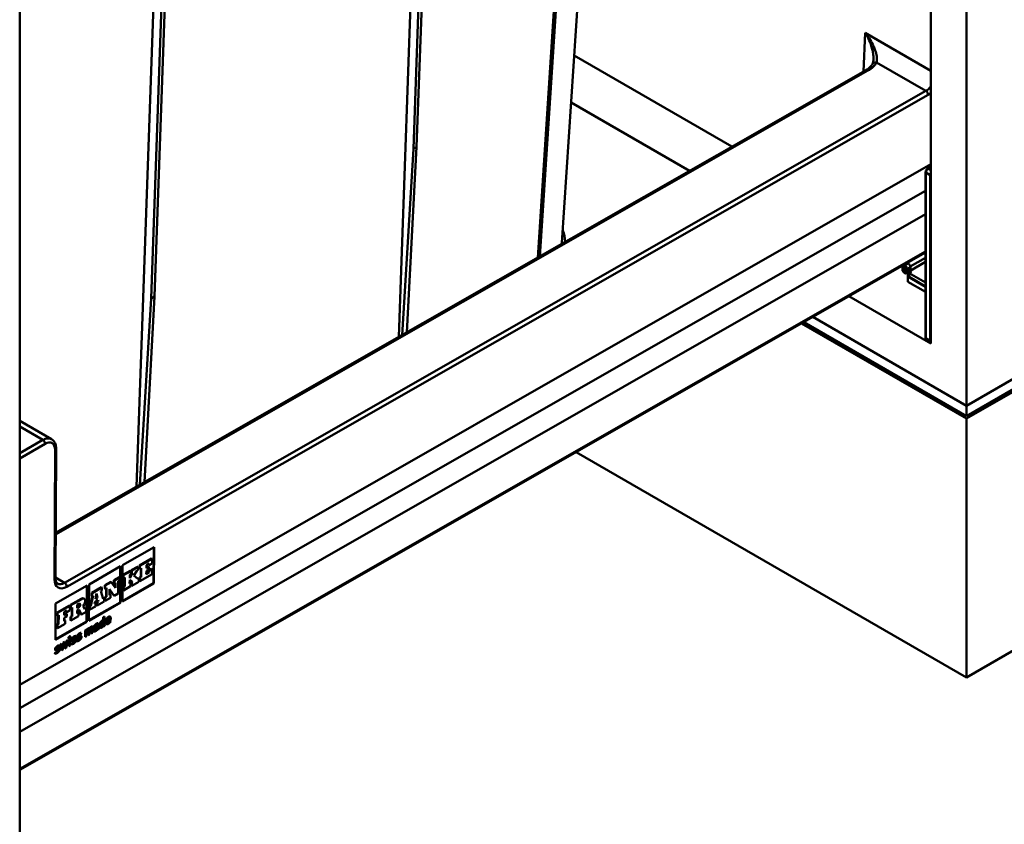
# Model space of a CAD drawing. Units: millimetres. Extents: x 100 to 2000, y 93 to 2870.
# Drawn here: x 1138 to 1449, y 730 to 984 of the extents above; entities that cross this region are included whole.
import ezdxf

# ---------------------------------------------------------------- set-up
doc = ezdxf.new("R2010")
doc.units = ezdxf.units.MM
doc.header["$LTSCALE"] = 10
doc.layers.add('Visible Edges(ISO)', color=7, linetype='Continuous', lineweight=50)
doc.layers.add('Visible Tangent Edges(ISO)', color=7, linetype='Continuous', lineweight=50)

msp = doc.modelspace()

# ---------------------------------------------------------------- linework, layer by layer
at = {"layer": 'Visible Edges(ISO)'}
for p, q in [((1436.75, 862.23), (1436.75, 1387.23)), ((1425.44, 1380.7), (1425.44, 881.82)), ((1138, 691.78), (1138, 1212.71)), ((1322.19, 1115.64), (1309.08, 913.62)), ((1301.42, 908.94), (1314.54, 1111.27)), ((1301.9, 909.22), (1315.02, 1111.54)), ((1315.25, 1111.67), (1302.12, 909.35)), ((1436.75, 862.23), (1832.73, 1090.85)), ((1835.56, 1088.4), (1436.75, 858.14)), ((1267.19, 1084.22), (1262.22, 943.32)), ((1263.24, 943.91), (1268.21, 1084.8)), ((1831.32, 1086.76), (1436.75, 858.96)), ((1257.59, 883.91), (1264.61, 1082.74)), ((1185.48, 1037.54), (1180.51, 896.64)), ((1174.86, 836.64), (1181.88, 1035.48)), ((1179.49, 896.06), (1184.46, 1036.95)), ((1436.75, 776.49), (1835.56, 1006.75)), ((1404.86, 968.04), (1149.35, 822.07)), ((1258.62, 884.49), (1262.22, 943.32)), ((1263.24, 943.91), (1260.09, 885.33)), ((1262.22, 943.32), (1263.24, 943.91)), ((1423.8, 935.92), (1423.8, 883.66)), ((1425.44, 937.61), (1424.44, 937.03)), ((1138, 747.3), (1423.8, 910.57)), ((1416.49, 905.1), (1416.5, 906.4)), ((1417.72, 904.03), (1418.78, 904.64)), ((1417.94, 905.31), (1417.93, 904.49)), ((1418.23, 902.98), (1418.23, 904.03)), ((1418.63, 902.85), (1418.64, 904.07)), ((1418.64, 904.07), (1419.34, 904.48)), ((1418.64, 904.07), (1423.8, 901.09)), ((1419.34, 904.48), (1418.89, 904.74)), ((1419, 905.92), (1418.99, 905.1)), ((1423.8, 899.77), (1418.23, 902.98)), ((1418.23, 902.98), (1418.23, 901.35)), ((1418.23, 901.35), (1423.8, 898.13)), ((1418.63, 902.85), (1423.8, 899.86)), ((1175.89, 837.23), (1179.49, 896.06)), ((1180.51, 896.64), (1177.36, 838.07)), ((1179.49, 896.06), (1180.51, 896.64)), ((1425.44, 881.82), (1399.59, 896.75)), ((1436.75, 858.96), (1385.38, 888.62)), ((1388.22, 890.25), (1436.75, 862.23)), ((1436.75, 858.14), (1384.67, 888.22)), ((1425.43, 882.3), (1424.09, 883.08)), ((1436.75, 858.96), (1436.75, 862.23)), ((1148.04, 851.67), (1138, 857.46)), ((1436.75, 776.49), (1436.75, 858.14)), ((1149.47, 848.72), (1149.28, 807.79)), ((1313.58, 847.61), (1436.75, 776.49)), ((1170.45, 811.89), (1180.42, 817.58)), ((1180.23, 806.2), (1180.28, 817.5)), ((1180.42, 817.58), (1180.37, 806.12)), ((1179.63, 813.98), (1175.79, 811.79)), ((1179.77, 813.9), (1175.93, 811.71)), ((1179.77, 813.9), (1179.63, 813.98)), ((1179.77, 812.44), (1179.77, 813.9)), ((1159.88, 805.85), (1169.85, 811.54)), ((1169.66, 800.16), (1169.71, 811.46)), ((1169.85, 811.54), (1169.8, 800.08)), ((1170.4, 800.43), (1170.45, 811.89)), ((1175.15, 811.42), (1173.21, 810.31)), ((1175.29, 811.34), (1173.35, 810.23)), ((1175.29, 811.34), (1175.15, 811.42)), ((1175.29, 810.37), (1175.29, 811.34)), ((1175.93, 811.71), (1175.79, 811.79)), ((1175.79, 811.79), (1175.79, 810.82)), ((1175.93, 810.73), (1175.79, 810.82)), ((1175.93, 811.71), (1175.93, 810.73)), ((1175.93, 810.73), (1176.33, 810.96)), ((1176.19, 810.88), (1176.18, 808.25)), ((1176.33, 810.96), (1176.32, 808.16)), ((1177.96, 811.9), (1178.86, 812.41)), ((1177.96, 810.91), (1177.96, 811.9)), ((1178.64, 811.46), (1177.96, 811.08)), ((1178.78, 811.38), (1177.96, 810.91)), ((1178.78, 811.38), (1178.64, 811.46)), ((1178.72, 812.33), (1178.71, 812)), ((1178.86, 811.92), (1178.71, 812)), ((1178.77, 810.55), (1178.78, 811.38)), ((1178.86, 811.92), (1179.77, 812.44)), ((1178.86, 812.41), (1178.86, 811.92)), ((1169.4, 808.14), (1167.74, 807.19)), ((1169.54, 808.06), (1167.88, 807.11)), ((1169.54, 808.06), (1169.4, 808.14)), ((1169.54, 807.08), (1169.54, 808.06)), ((1170.59, 808.82), (1170.58, 807.84)), ((1170.73, 807.76), (1170.58, 807.84)), ((1172.89, 810.13), (1170.59, 808.82)), ((1170.73, 808.73), (1170.59, 808.82)), ((1173.03, 810.05), (1170.73, 808.73)), ((1170.73, 808.73), (1170.73, 807.76)), ((1170.73, 807.76), (1171.16, 808.01)), ((1171.01, 807.93), (1171, 805.29)), ((1171.16, 808.01), (1171.14, 805.21)), ((1173.61, 809.41), (1172.7, 807.84)), ((1173.33, 809.26), (1172.7, 808.17)), ((1172.7, 808.89), (1173.03, 809.08)), ((1172.7, 807.84), (1172.7, 808.89)), ((1173.03, 810.05), (1172.89, 810.13)), ((1173.03, 809.08), (1173.03, 810.05)), ((1173.21, 810.31), (1173.2, 809.34)), ((1173.35, 809.26), (1173.2, 809.34)), ((1173.35, 810.23), (1173.21, 810.31)), ((1173.35, 810.23), (1173.35, 809.26)), ((1173.35, 809.26), (1173.61, 809.41)), ((1174.05, 808.6), (1174.95, 810.17)), ((1175.28, 807.57), (1174.05, 808.6)), ((1174.95, 810.17), (1175.29, 810.37)), ((1175.41, 807.81), (1175.16, 807.67)), ((1175.55, 807.73), (1175.28, 807.57)), ((1175.55, 807.73), (1175.41, 807.81)), ((1175.55, 806.68), (1175.55, 807.73)), ((1176.18, 808.25), (1175.77, 808.01)), ((1175.91, 807.93), (1175.77, 808.01)), ((1175.77, 808.01), (1175.77, 806.97)), ((1175.91, 806.89), (1179.75, 809.08)), ((1176.32, 808.16), (1175.91, 807.93)), ((1175.91, 807.93), (1175.91, 806.89)), ((1176.32, 808.16), (1176.18, 808.25)), ((1177.95, 809.1), (1177.96, 810.08)), ((1178.7, 809.69), (1177.95, 809.26)), ((1178.85, 809.61), (1177.95, 809.1)), ((1177.96, 810.08), (1178.77, 810.55)), ((1178.71, 810.18), (1178.7, 809.69)), ((1178.85, 809.61), (1178.7, 809.69)), ((1179.61, 810.7), (1178.71, 810.18)), ((1178.85, 810.1), (1178.71, 810.18)), ((1179.75, 810.61), (1178.85, 810.1)), ((1178.85, 810.1), (1178.85, 809.61)), ((1179.75, 810.61), (1179.61, 810.7)), ((1179.75, 809.08), (1179.75, 810.61)), ((1149.31, 799.81), (1159.28, 805.51)), ((1159.09, 794.13), (1159.14, 805.42)), ((1159.28, 805.51), (1159.23, 794.04)), ((1159.83, 794.39), (1159.88, 805.85)), ((1163.78, 804.93), (1160.72, 803.18)), ((1163.92, 804.84), (1160.87, 803.1)), ((1163.92, 804.84), (1163.78, 804.93)), ((1163.92, 803.87), (1163.92, 804.84)), ((1164.87, 805.55), (1164.86, 804.57)), ((1165.01, 804.49), (1164.86, 804.57)), ((1166.77, 806.64), (1164.87, 805.55)), ((1165.01, 805.47), (1164.87, 805.55)), ((1166.91, 806.55), (1165.01, 805.47)), ((1165.01, 805.47), (1165.01, 804.49)), ((1165.01, 804.49), (1165.41, 804.72)), ((1165.27, 804.64), (1165.25, 802.01)), ((1165.41, 804.72), (1165.4, 801.92)), ((1166.91, 806.55), (1166.77, 806.64)), ((1168.21, 804.76), (1166.91, 806.55)), ((1167.74, 807.19), (1167.73, 806.21)), ((1167.87, 806.13), (1167.73, 806.21)), ((1167.88, 807.11), (1167.74, 807.19)), ((1167.88, 807.11), (1167.87, 806.13)), ((1167.87, 806.13), (1168.21, 806.32)), ((1168.07, 806.24), (1168.06, 804.95)), ((1168.21, 806.32), (1168.21, 804.76)), ((1169.06, 802.97), (1169.07, 806.82)), ((1169.07, 806.82), (1169.54, 807.08)), ((1170.4, 800.59), (1180.23, 806.2)), ((1180.37, 806.12), (1170.4, 800.43)), ((1171, 805.29), (1170.57, 805.04)), ((1170.71, 804.96), (1170.57, 805.04)), ((1170.57, 805.04), (1170.57, 804)), ((1170.71, 803.91), (1173.01, 805.23)), ((1171.14, 805.21), (1170.71, 804.96)), ((1170.71, 804.96), (1170.71, 803.91)), ((1171.14, 805.21), (1171, 805.29)), ((1172.69, 806.09), (1172.7, 807.26)), ((1172.87, 806.36), (1172.69, 806.25)), ((1173.01, 806.28), (1172.69, 806.09)), ((1172.7, 807.26), (1173.59, 806.61)), ((1172.7, 807.24), (1173.45, 806.69)), ((1173.01, 806.28), (1172.87, 806.36)), ((1173.01, 805.23), (1173.01, 806.28)), ((1173.45, 806.69), (1173.19, 806.54)), ((1173.33, 806.46), (1173.19, 806.54)), ((1173.19, 806.54), (1173.19, 805.49)), ((1173.33, 805.41), (1173.19, 805.49)), ((1173.33, 805.41), (1175.55, 806.68)), ((1173.59, 806.61), (1173.33, 806.46)), ((1173.33, 806.46), (1173.33, 805.41)), ((1173.59, 806.61), (1173.45, 806.69)), ((1175.91, 806.89), (1175.77, 806.97)), ((1180.37, 806.12), (1180.23, 806.2)), ((1161.01, 802.21), (1160.29, 799.17)), ((1161.2, 802.32), (1160.43, 799.09)), ((1160.87, 803.1), (1160.72, 803.18)), ((1160.72, 803.18), (1160.72, 802.21)), ((1160.86, 802.12), (1160.72, 802.21)), ((1160.87, 803.1), (1160.86, 802.12)), ((1160.86, 802.12), (1161.2, 802.32)), ((1161.87, 801.16), (1162.24, 802.96)), ((1162.57, 801.56), (1161.87, 801.16)), ((1161.91, 801.34), (1162.43, 801.64)), ((1162.43, 801.64), (1162.18, 802.68)), ((1162.24, 802.96), (1162.57, 801.56)), ((1162.57, 801.56), (1162.43, 801.64)), ((1163.58, 803.68), (1163.92, 803.87)), ((1164.3, 801.3), (1163.58, 803.68)), ((1164.54, 801.6), (1164.26, 801.44)), ((1164.68, 801.51), (1164.3, 801.3)), ((1164.68, 801.51), (1164.54, 801.6)), ((1164.67, 800.47), (1164.68, 801.51)), ((1165.25, 802.01), (1164.85, 801.78)), ((1164.99, 801.69), (1164.85, 801.78)), ((1164.85, 801.78), (1164.85, 800.73)), ((1165.4, 801.92), (1164.99, 801.69)), ((1164.99, 801.69), (1164.99, 800.65)), ((1164.99, 800.65), (1166.68, 801.61)), ((1165.4, 801.92), (1165.25, 802.01)), ((1166.34, 802.47), (1166.35, 804.31)), ((1166.68, 802.66), (1166.34, 802.47)), ((1166.35, 804.31), (1167.83, 802.27)), ((1166.35, 804.2), (1167.69, 802.35)), ((1166.54, 802.74), (1166.35, 802.63)), ((1166.68, 802.66), (1166.54, 802.74)), ((1166.68, 801.61), (1166.68, 802.66)), ((1167.83, 802.27), (1167.69, 802.35)), ((1167.83, 802.27), (1169.06, 802.97)), ((1170.71, 803.91), (1170.57, 804)), ((1149.26, 788.35), (1149.31, 799.81)), ((1153.68, 799.16), (1149.79, 796.93)), ((1153.82, 799.07), (1149.93, 796.85)), ((1153.82, 799.07), (1153.68, 799.16)), ((1153.81, 797.61), (1153.82, 799.07)), ((1154.02, 799.35), (1154.01, 798.38)), ((1154.16, 798.29), (1154.01, 798.38)), ((1157.44, 801.3), (1154.02, 799.35)), ((1154.16, 799.27), (1154.02, 799.35)), ((1157.58, 801.22), (1154.16, 799.27)), ((1154.16, 799.27), (1154.16, 798.29)), ((1154.16, 798.29), (1154.59, 798.54)), ((1154.45, 798.46), (1154.44, 795.83)), ((1154.59, 798.54), (1154.58, 795.75)), ((1156.16, 798.34), (1156.17, 799.44)), ((1156.16, 798.51), (1156.5, 798.7)), ((1156.64, 798.62), (1156.16, 798.34)), ((1156.17, 799.44), (1156.64, 799.72)), ((1158.57, 798.03), (1158.06, 799.01)), ((1158.37, 801.3), (1158.23, 801.38)), ((1158.81, 798.33), (1158.51, 798.15)), ((1158.95, 798.24), (1158.81, 798.33)), ((1159.83, 794.55), (1169.66, 800.16)), ((1169.8, 800.08), (1159.83, 794.39)), ((1160.29, 799.17), (1160, 799)), ((1160.14, 798.92), (1160, 799)), ((1160, 799), (1160, 797.96)), ((1160.43, 799.09), (1160.14, 798.92)), ((1160.14, 798.92), (1160.14, 797.87)), ((1160.14, 797.87), (1161.95, 798.91)), ((1160.43, 799.09), (1160.29, 799.17)), ((1161.57, 799.74), (1161.68, 800.28)), ((1161.96, 799.96), (1161.57, 799.74)), ((1161.82, 800.04), (1161.61, 799.92)), ((1161.68, 800.28), (1162.73, 800.87)), ((1161.96, 799.96), (1161.82, 800.04)), ((1161.95, 798.91), (1161.96, 799.96)), ((1162.27, 800.3), (1162.26, 799.25)), ((1162.4, 799.17), (1162.26, 799.25)), ((1162.68, 800.54), (1162.27, 800.3)), ((1162.41, 800.22), (1162.27, 800.3)), ((1162.4, 799.17), (1164.67, 800.47)), ((1162.41, 800.22), (1162.4, 799.17)), ((1162.82, 800.45), (1162.41, 800.22)), ((1162.62, 800.81), (1162.68, 800.54)), ((1162.82, 800.45), (1162.68, 800.54)), ((1162.73, 800.87), (1162.82, 800.45)), ((1164.99, 800.65), (1164.85, 800.73)), ((1169.8, 800.08), (1169.66, 800.16)), ((1149.79, 796.93), (1149.78, 795.96)), ((1149.92, 795.88), (1149.78, 795.96)), ((1149.93, 796.85), (1149.79, 796.93)), ((1149.93, 796.85), (1149.92, 795.88)), ((1149.92, 795.88), (1150.31, 796.1)), ((1150.16, 796.01), (1150.15, 793.38)), ((1150.31, 796.1), (1150.29, 793.3)), ((1152.01, 796.09), (1152.02, 797.07)), ((1152.69, 796.64), (1152.01, 796.25)), ((1152.83, 796.56), (1152.01, 796.09)), ((1152.01, 795.26), (1152.83, 795.72)), ((1152.01, 794.27), (1152.01, 795.26)), ((1152.02, 797.07), (1152.91, 797.58)), ((1152.83, 796.56), (1152.69, 796.64)), ((1152.77, 797.5), (1152.77, 797.18)), ((1152.91, 797.09), (1152.77, 797.18)), ((1152.83, 795.72), (1152.83, 796.56)), ((1152.91, 797.09), (1153.81, 797.61)), ((1152.91, 797.58), (1152.91, 797.09)), ((1154.44, 795.83), (1154, 795.58)), ((1154.14, 795.5), (1154, 795.58)), ((1154, 795.58), (1154, 794.53)), ((1154.14, 794.45), (1156.53, 795.81)), ((1154.58, 795.75), (1154.14, 795.5)), ((1154.14, 795.5), (1154.14, 794.45)), ((1154.58, 795.75), (1154.44, 795.83)), ((1156.15, 796.64), (1156.16, 797.65)), ((1156.39, 796.94), (1156.15, 796.81)), ((1156.53, 796.86), (1156.15, 796.64)), ((1156.16, 797.65), (1156.71, 797.96)), ((1156.53, 796.86), (1156.39, 796.94)), ((1156.53, 795.81), (1156.53, 796.86)), ((1156.63, 797.92), (1157.34, 796.44)), ((1156.71, 797.96), (1157.49, 796.36)), ((1157.49, 796.36), (1157.34, 796.44)), ((1157.49, 796.36), (1158.95, 797.2)), ((1158.95, 798.24), (1158.57, 798.03)), ((1158.95, 797.2), (1158.95, 798.24)), ((1160.14, 797.87), (1160, 797.96)), ((1164.31, 795.54), (1164.78, 795.72)), ((1164.31, 794.82), (1164.31, 795.54)), ((1164.63, 793.61), (1164.63, 795.67)), ((1164.78, 795.72), (1164.77, 793.53)), ((1166.15, 795.22), (1166.01, 795.3)), ((1149.26, 788.51), (1159.09, 794.13)), ((1159.23, 794.04), (1149.26, 788.35)), ((1150.15, 793.38), (1149.77, 793.16)), ((1149.91, 793.08), (1149.77, 793.16)), ((1149.77, 793.16), (1149.77, 792.11)), ((1149.91, 792.03), (1152.37, 793.44)), ((1150.29, 793.3), (1149.91, 793.08)), ((1149.91, 793.08), (1149.91, 792.03)), ((1150.29, 793.3), (1150.15, 793.38)), ((1152.23, 794.57), (1152.01, 794.44)), ((1152.38, 794.49), (1152.01, 794.27)), ((1152.38, 794.49), (1152.23, 794.57)), ((1152.37, 793.44), (1152.38, 794.49)), ((1154.14, 794.45), (1154, 794.53)), ((1159.23, 794.04), (1159.09, 794.13)), ((1160.84, 790.68), (1160.85, 792.18)), ((1161.61, 792.42), (1161.41, 792.7)), ((1162.3, 793), (1162.16, 793.08)), ((1162.2, 792.38), (1162.18, 792.36)), ((1162.34, 792.29), (1162.2, 792.38)), ((1162.24, 792.62), (1162.3, 792.65)), ((1162.34, 792.29), (1162.32, 792.28)), ((1162.33, 791.84), (1162.34, 792.29)), ((1162.35, 792.68), (1162.35, 792.76)), ((1162.79, 793.42), (1162.65, 793.5)), ((1162.67, 792.42), (1162.68, 793.14)), ((1162.81, 792.34), (1162.67, 792.42)), ((1162.68, 793.14), (1162.68, 793.28)), ((1162.82, 793.05), (1162.68, 793.14)), ((1162.82, 793.05), (1162.81, 792.34)), ((1162.82, 793.2), (1162.82, 793.05)), ((1163.84, 792.72), (1163.7, 792.81)), ((1164.31, 794.05), (1164.17, 794.13)), ((1164.38, 792.66), (1164.24, 792.74)), ((1164.3, 793.04), (1164.31, 794.05)), ((1164.34, 792.68), (1164.69, 792.88)), ((1164.83, 792.8), (1164.4, 792.55)), ((1164.83, 792.8), (1164.69, 792.88)), ((1165.54, 794.24), (1166.59, 794.85)), ((1165.54, 794.23), (1165.54, 794.24)), ((1165.68, 794.16), (1165.54, 794.24)), ((1165.55, 794.66), (1165.55, 794.65)), ((1165.69, 794.57), (1165.55, 794.65)), ((1165.79, 793.81), (1165.65, 793.89)), ((1166.74, 794.76), (1165.68, 794.16)), ((1165.68, 794.16), (1165.68, 794.15)), ((1165.69, 794.57), (1166.24, 794.88)), ((1165.69, 794.58), (1165.69, 794.57)), ((1166.24, 794.88), (1166.24, 794.91)), ((1166.57, 794.19), (1166.49, 794.28)), ((1166.53, 794.33), (1166.71, 794.1)), ((1166.71, 794.1), (1166.57, 794.19)), ((1166.59, 794.85), (1166.59, 794.97)), ((1166.74, 794.76), (1166.59, 794.85)), ((1166.74, 794.89), (1166.74, 794.76)), ((1149.91, 792.03), (1149.77, 792.11)), ((1155.42, 789.18), (1155.55, 789.55)), ((1155.57, 789.1), (1155.42, 789.18)), ((1155.72, 789.56), (1155.57, 789.1)), ((1156.37, 789.01), (1156.58, 789.09)), ((1156.51, 788.93), (1156.37, 789.01)), ((1156.64, 789.54), (1156.49, 789.62)), ((1156.73, 789.01), (1156.51, 788.93)), ((1156.73, 789.01), (1156.58, 789.09)), ((1156.82, 789.55), (1157.04, 789.61)), ((1156.96, 789.03), (1156.82, 789.11)), ((1157.14, 790.16), (1157.26, 790.53)), ((1157.28, 790.08), (1157.14, 790.16)), ((1157.44, 790.54), (1157.28, 790.08)), ((1158.61, 791.25), (1159.04, 791.63)), ((1158.67, 789.27), (1158.67, 790.75)), ((1158.67, 789.44), (1158.99, 789.62)), ((1159.13, 789.54), (1158.67, 789.27)), ((1159.1, 791.45), (1158.96, 791.53)), ((1158.99, 789.62), (1158.99, 791.16)), ((1159.14, 791.07), (1158.99, 791.16)), ((1159.13, 789.54), (1158.99, 789.62)), ((1159.14, 791.07), (1159.13, 789.54)), ((1159.57, 791.44), (1159.42, 791.52)), ((1159.6, 789.81), (1159.61, 791.18)), ((1160.06, 790.07), (1159.6, 789.81)), ((1159.61, 789.97), (1159.92, 790.15)), ((1159.98, 791.89), (1159.84, 791.98)), ((1159.91, 791.96), (1159.89, 791.97)), ((1159.92, 790.15), (1159.92, 791.67)), ((1160.06, 791.59), (1159.92, 791.67)), ((1160.06, 790.07), (1159.92, 790.15)), ((1160.06, 791.59), (1160.06, 790.07)), ((1160.49, 791.97), (1160.35, 792.05)), ((1160.52, 790.34), (1160.53, 791.73)), ((1160.52, 790.5), (1160.84, 790.68)), ((1160.99, 790.6), (1160.52, 790.34)), ((1160.99, 790.6), (1160.84, 790.68)), ((1160.99, 792.1), (1160.99, 790.6)), ((1161.94, 791.54), (1161.8, 791.62)), ((1162.36, 791.42), (1162.22, 791.5)), ((1162.47, 791.6), (1162.33, 791.68)), ((1162.58, 791.57), (1162.83, 792.04)), ((1162.72, 791.49), (1162.58, 791.57)), ((1162.98, 791.97), (1162.72, 791.49)), ((1162.91, 792), (1162.77, 792.08)), ((1150.24, 786.22), (1150.37, 786.59)), ((1150.38, 786.14), (1150.24, 786.22)), ((1150.54, 786.6), (1150.38, 786.14)), ((1150.73, 786.81), (1151.2, 787.14)), ((1151.21, 785.02), (1150.73, 786.81)), ((1151.21, 786.5), (1151.09, 787.06)), ((1151.2, 787.14), (1151.35, 786.41)), ((1151.35, 786.41), (1151.21, 786.5)), ((1151.31, 785.9), (1151.29, 785.96)), ((1151.44, 785.87), (1151.29, 785.96)), ((1151.58, 786.63), (1151.76, 787.43)), ((1151.76, 787.43), (1152.2, 787.69)), ((1151.92, 786.59), (1151.77, 786.67)), ((1151.96, 786.89), (1151.82, 786.97)), ((1151.99, 786.69), (1151.97, 786.79)), ((1152.25, 785.61), (1152.09, 786.24)), ((1152.21, 787.16), (1152.1, 787.63)), ((1152.2, 787.69), (1152.35, 787.07)), ((1152.35, 787.07), (1152.21, 787.16)), ((1152.21, 785.75), (1152.54, 785.94)), ((1152.34, 786.49), (1152.33, 786.54)), ((1152.47, 786.46), (1152.33, 786.54)), ((1152.48, 786.4), (1152.34, 786.49)), ((1152.47, 786.46), (1152.48, 786.4)), ((1152.54, 785.94), (1153.03, 788.16)), ((1152.69, 785.86), (1152.54, 785.94)), ((1152.58, 787.15), (1152.72, 787.98)), ((1153.22, 788.27), (1152.69, 785.86)), ((1152.72, 787.98), (1153.22, 788.27)), ((1153.46, 786.3), (1153.47, 788.37)), ((1153.46, 786.46), (1153.8, 786.65)), ((1153.94, 786.57), (1153.46, 786.3)), ((1153.47, 788.37), (1153.95, 788.73)), ((1153.8, 786.65), (1153.8, 788.63)), ((1153.94, 786.57), (1153.8, 786.65)), ((1153.95, 788.73), (1153.94, 786.57)), ((1154.27, 786.94), (1154.44, 787.44)), ((1154.66, 788.03), (1154.87, 788.11)), ((1154.8, 787.95), (1154.66, 788.03)), ((1154.92, 788.56), (1154.78, 788.64)), ((1155.01, 788.03), (1154.8, 787.95)), ((1155.01, 788.03), (1154.87, 788.11)), ((1155.24, 788.05), (1155.1, 788.13)), ((1155.11, 788.58), (1155.33, 788.63)), ((1155.99, 787.92), (1156.16, 788.42)), ((1149.09, 783.98), (1149.26, 784.48)), ((1149.48, 785.07), (1149.69, 785.15)), ((1149.62, 784.99), (1149.48, 785.07)), ((1149.74, 785.6), (1149.6, 785.68)), ((1149.83, 785.07), (1149.62, 784.99)), ((1149.83, 785.07), (1149.69, 785.15)), ((1150.06, 785.09), (1149.92, 785.17)), ((1149.93, 785.62), (1150.15, 785.67)), ((1151.18, 785.16), (1151.52, 785.35)), ((1151.66, 785.27), (1151.21, 785.02)), ((1151.45, 785.82), (1151.31, 785.9)), ((1151.44, 785.87), (1151.45, 785.82)), ((1151.45, 785.82), (1151.45, 785.88)), ((1151.52, 785.35), (1151.61, 785.84)), ((1151.66, 785.27), (1151.52, 785.35)), ((1151.76, 785.76), (1151.61, 785.84)), ((1151.76, 785.76), (1151.66, 785.27)), ((1152.69, 785.86), (1152.25, 785.61))]:
    msp.add_line(p, q, dxfattribs=at)
for centre, major_axis, ratio, start_param, end_param in [((1419, 907.55), (-1, 0.005), 0.574319, 0.427304, 0.788002), ((1418.29, 906.32), (-0.496, 0.868), 0.580365, 3.929623, 5.500419), ((1418.99, 905.09), (-2.5, 0.01), 0.574319, 0, 0.788002), ((1419, 907.55), (-2.5, 0.01), 0.574319, 0.646358, 0.788002), ((1417.23, 904.9), (0.496, -0.868), 0.580365, 5.500419, 7.071215), ((1417.23, 905.72), (0.496, -0.868), 0.580365, 0.78803, 2.358826), ((1418.85, 905.42), (1.14, -2), 0.580365, 4.996533, 5.371889), ((1418.29, 905.51), (0.496, -0.868), 0.580365, 0, 0.78803), ((1157.43, 799.99), (0.8, 1.39), 0.57735, 0, 0.780162), ((1157.57, 799.91), (0.8, 1.39), 0.57735, 4.375175, 7.063347), ((1156.5, 799.25), (0.336, 0.581), 0.57735, 3.921755, 6.070921), ((1156.64, 799.17), (0.336, 0.581), 0.57735, 3.921755, 7.063347)]:
    msp.add_ellipse(centre, major_axis=major_axis, ratio=ratio, start_param=start_param, end_param=end_param, dxfattribs=at)
for points, degree, knots in [([(1404.86, 968.04), (1405.52, 968.42), (1406.07, 968.85), (1406.69, 969.53), (1406.88, 969.78), (1407.01, 970.03)], 3, [0, 0, 0, 0, 0.2963601, 0.2963601, 0.4739373, 0.4739373, 0.4739373, 0.4739373]), ([(1407.35, 971.52), (1407.34, 971.38), (1407.33, 971.26), (1407.3, 971.01), (1407.28, 970.9), (1407.24, 970.68), (1407.22, 970.58), (1407.16, 970.39), (1407.13, 970.3), (1407.07, 970.15), (1407.04, 970.09), (1407.01, 970.03)], 3, [1.0322086, 1.0322086, 1.0322086, 1.0322086, 1.0933394, 1.0933394, 1.1544702, 1.1544702, 1.2156009, 1.2156009, 1.2767317, 1.2767317, 1.3378624, 1.3378624, 1.3378624, 1.3378624]), ([(1424.44, 937.03), (1424.37, 936.99), (1424.3, 936.94), (1424.17, 936.81), (1424.11, 936.74), (1424, 936.59), (1423.96, 936.51), (1423.88, 936.35), (1423.85, 936.26), (1423.81, 936.09), (1423.8, 936), (1423.8, 935.92)], 3, [1.570796, 1.570796, 1.570796, 1.570796, 1.884956, 1.884956, 2.199115, 2.199115, 2.513274, 2.513274, 2.827433, 2.827433, 3.141593, 3.141593, 3.141593, 3.141593]), ([(1310.06, 913.88), (1310.06, 913.94), (1310.07, 915.17), (1309.82, 916.41), (1309.34, 917.56)], 3, [3.1298842, 3.1298842, 3.1298842, 3.1298842, 3.1415927, 3.3772802, 3.3772802, 3.3772802, 3.3772802]), ([(1423.8, 883.66), (1423.8, 883.62), (1423.8, 883.57), (1423.81, 883.49), (1423.82, 883.44), (1423.85, 883.36), (1423.87, 883.32), (1423.92, 883.24), (1423.94, 883.2), (1424.01, 883.13), (1424.05, 883.1), (1424.09, 883.08)], 3, [3.1415927, 3.1415927, 3.1415927, 3.1415927, 3.2986723, 3.2986723, 3.4557519, 3.4557519, 3.6128316, 3.6128316, 3.7699112, 3.7699112, 3.9269908, 3.9269908, 3.9269908, 3.9269908]), ([(1148.04, 851.67), (1148.23, 851.55), (1148.42, 851.41), (1148.73, 851.09), (1148.87, 850.91), (1149.1, 850.52), (1149.19, 850.31), (1149.34, 849.88), (1149.39, 849.65), (1149.45, 849.19), (1149.47, 848.96), (1149.47, 848.72)], 3, [2.3509585, 2.3509585, 2.3509585, 2.3509585, 2.5090853, 2.5090853, 2.6672122, 2.6672122, 2.825339, 2.825339, 2.9834658, 2.9834658, 3.1415927, 3.1415927, 3.1415927, 3.1415927]), ([(1149.28, 807.79), (1149.28, 807.59), (1149.3, 807.42), (1149.34, 807.09), (1149.38, 806.94), (1149.46, 806.69), (1149.51, 806.58), (1149.62, 806.4), (1149.68, 806.32), (1149.8, 806.2), (1149.86, 806.15), (1149.92, 806.12)], 3, [0, 0, 0, 0, 0.1581268, 0.1581268, 0.3162537, 0.3162537, 0.4743805, 0.4743805, 0.6325073, 0.6325073, 0.7906342, 0.7906342, 0.7906342, 0.7906342]), ([(1166.59, 794.97), (1166.6, 795.31), (1166.5, 795.63), (1166.42, 795.71)], 2, [0, 0, 0, 1, 1.736817, 1.736817, 1.736817]), ([(1160.85, 792.18), (1160.85, 792.4), (1160.82, 792.53), (1160.8, 792.55)], 2, [0, 0, 0, 1, 1.331608, 1.331608, 1.331608]), ([(1161.51, 792.55), (1161.64, 792.72), (1161.88, 792.97), (1162, 793.04)], 2, [0.143271, 0.143271, 0.143271, 1, 2, 2, 2]), ([(1162.77, 792.08), (1162.75, 792.09), (1162.71, 792.13), (1162.67, 792.21), (1162.67, 792.34), (1162.67, 792.42)], 2, [0.64822, 0.64822, 0.64822, 1, 2, 3, 4, 4, 4]), ([(1163.39, 792.23), (1163.44, 792.22), (1163.64, 792.22), (1163.81, 792.32)], 2, [2.576097, 2.576097, 2.576097, 3, 4, 4, 4]), ([(1163.6, 793.27), (1163.6, 793.1), (1163.63, 792.88), (1163.68, 792.82), (1163.7, 792.81)], 2, [-4, -4, -4, -3, -2, -1.625043, -1.625043, -1.625043]), ([(1165.35, 793.39), (1165.43, 793.37), (1165.68, 793.39), (1165.88, 793.5)], 2, [2.423949, 2.423949, 2.423949, 3, 4, 4, 4]), ([(1165.65, 793.89), (1165.64, 793.9), (1165.54, 793.98), (1165.54, 794.23)], 2, [0.919129, 0.919129, 0.919129, 1, 2, 2, 2]), ([(1156.15, 788.99), (1156.16, 788.99), (1156.28, 788.98), (1156.37, 789.01)], 2, [2.786254, 2.786254, 2.786254, 3, 4, 4, 4]), ([(1156.58, 789.09), (1156.73, 789.14), (1156.81, 789.12), (1156.82, 789.11)], 2, [0, 0, 0, 1, 1.134711, 1.134711, 1.134711]), ([(1161.73, 791.79), (1161.73, 791.67), (1161.8, 791.62), (1161.8, 791.62)], 2, [-2, -2, -2, -1, -0.921336, -0.921336, -0.921336]), ([(1154.43, 788.01), (1154.45, 788.01), (1154.56, 788), (1154.66, 788.03)], 2, [2.786254, 2.786254, 2.786254, 3, 4, 4, 4]), ([(1154.87, 788.11), (1155.02, 788.16), (1155.1, 788.14), (1155.1, 788.13)], 2, [0, 0, 0, 1, 1.134711, 1.134711, 1.134711]), ([(1149.25, 785.05), (1149.27, 785.05), (1149.38, 785.04), (1149.48, 785.07)], 2, [2.786254, 2.786254, 2.786254, 3, 4, 4, 4]), ([(1149.69, 785.15), (1149.84, 785.2), (1149.91, 785.18), (1149.92, 785.17)], 2, [0, 0, 0, 1, 1.134711, 1.134711, 1.134711])]:
    msp.add_open_spline(points, degree=degree, knots=knots, dxfattribs=at)
for points, degree in [([(1309.06, 913.31), (1309.07, 913.41), (1309.08, 913.52), (1309.08, 913.62)], 3), ([(1425.44, 882.3), (1425.44, 882.3), (1425.44, 882.3), (1425.43, 882.3)], 3), ([(1165.39, 794.99), (1165.51, 795.19), (1165.79, 795.49), (1165.97, 795.6)], 2), ([(1165.83, 795.28), (1165.7, 795.2), (1165.55, 794.88), (1165.55, 794.66)], 2), ([(1166.01, 795.3), (1165.94, 795.34), (1165.83, 795.28)], 2), ([(1165.97, 795.6), (1166.13, 795.69), (1166.41, 795.73), (1166.5, 795.68)], 2), ([(1166.18, 795.19), (1166.11, 795.28), (1165.97, 795.2)], 2), ([(1166.5, 795.68), (1166.62, 795.6), (1166.74, 795.23), (1166.74, 794.89)], 2), ([(1159.98, 791.89), (1160.11, 792.12), (1160.35, 792.38), (1160.5, 792.47)], 2), ([(1160.5, 792.47), (1160.61, 792.53), (1160.8, 792.57), (1160.86, 792.54)], 2), ([(1160.86, 792.54), (1160.94, 792.51), (1160.99, 792.32), (1160.99, 792.1)], 2), ([(1161.37, 791.4), (1161.37, 791.77), (1161.8, 792.37), (1162.24, 792.62)], 2), ([(1161.41, 792.7), (1161.48, 792.79), (1161.61, 792.94), (1161.71, 793.04)], 2), ([(1162.14, 792.96), (1162.02, 792.89), (1161.76, 792.62), (1161.61, 792.42)], 2), ([(1161.71, 793.04), (1161.84, 793.18), (1162.08, 793.38), (1162.21, 793.45)], 2), ([(1162.18, 792.36), (1161.93, 792.22), (1161.73, 791.98), (1161.73, 791.79)], 2), ([(1162.32, 792.28), (1162.07, 792.14), (1161.88, 791.9), (1161.88, 791.71)], 2), ([(1162, 793.04), (1162.11, 793.1), (1162.16, 793.08)], 2), ([(1162.35, 792.76), (1162.35, 792.94), (1162.27, 793.03), (1162.14, 792.96)], 2), ([(1162.21, 793.45), (1162.44, 793.58), (1162.74, 793.56), (1162.79, 793.42)], 2), ([(1162.3, 792.65), (1162.33, 792.67), (1162.35, 792.68)], 2), ([(1162.65, 793.5), (1162.64, 793.54), (1162.61, 793.57)], 2), ([(1162.68, 793.28), (1162.68, 793.37), (1162.67, 793.46), (1162.65, 793.5)], 2), ([(1162.79, 793.42), (1162.81, 793.38), (1162.82, 793.29), (1162.82, 793.2)], 2), ([(1162.81, 792.34), (1162.81, 792.25), (1162.81, 792.13), (1162.85, 792.04), (1162.92, 791.99), (1162.98, 791.97)], 2), ([(1163.21, 792.88), (1163.21, 793.13), (1163.32, 793.6), (1163.53, 794.02), (1163.82, 794.34), (1163.99, 794.44)], 2), ([(1163.96, 792.24), (1163.78, 792.14), (1163.5, 792.14), (1163.31, 792.3), (1163.21, 792.64), (1163.21, 792.88)], 2), ([(1163.91, 794.12), (1163.75, 794.03), (1163.6, 793.63), (1163.6, 793.27)], 2), ([(1164.05, 794.04), (1163.89, 793.94), (1163.74, 793.54), (1163.74, 793.18)], 2), ([(1163.74, 793.18), (1163.74, 793.02), (1163.77, 792.8), (1163.85, 792.7), (1163.98, 792.72), (1164.07, 792.77)], 2), ([(1163.81, 792.32), (1164.06, 792.46), (1164.24, 792.74)], 2), ([(1164.17, 794.13), (1164.03, 794.19), (1163.91, 794.12)], 2), ([(1164.38, 792.66), (1164.2, 792.38), (1163.96, 792.24)], 2), ([(1163.99, 794.44), (1164.18, 794.55), (1164.32, 794.51)], 2), ([(1164.31, 794.05), (1164.17, 794.11), (1164.05, 794.04)], 2), ([(1164.07, 792.77), (1164.14, 792.81), (1164.27, 792.97), (1164.3, 793.04)], 2), ([(1164.32, 794.51), (1164.31, 794.54), (1164.31, 794.72), (1164.31, 794.82)], 2), ([(1164.4, 792.55), (1164.39, 792.59), (1164.38, 792.66)], 2), ([(1164.69, 792.88), (1164.68, 792.9), (1164.66, 792.99), (1164.64, 793.16), (1164.62, 793.42), (1164.63, 793.61)], 2), ([(1164.77, 793.53), (1164.77, 793.34), (1164.78, 793.08), (1164.8, 792.91), (1164.82, 792.82), (1164.83, 792.8)], 2), ([(1165.16, 794.02), (1165.17, 794.3), (1165.27, 794.76), (1165.39, 794.99)], 2), ([(1166.02, 793.42), (1165.82, 793.3), (1165.5, 793.28), (1165.28, 793.44), (1165.16, 793.77), (1165.16, 794.02)], 2), ([(1165.68, 794.15), (1165.68, 793.9), (1165.88, 793.75), (1166.06, 793.85)], 2), ([(1165.97, 795.2), (1165.84, 795.12), (1165.69, 794.8), (1165.69, 794.58)], 2), ([(1165.88, 793.5), (1166.25, 793.71), (1166.57, 794.19)], 2), ([(1166.71, 794.1), (1166.4, 793.63), (1166.02, 793.42)], 2), ([(1166.06, 793.85), (1166.3, 793.99), (1166.53, 794.33)], 2), ([(1166.24, 794.91), (1166.24, 795.03), (1166.21, 795.15), (1166.18, 795.19)], 2), ([(1153.41, 788.96), (1153.41, 789.11), (1153.59, 789.4), (1153.72, 789.47)], 2), ([(1153.56, 788.87), (1153.69, 788.94), (1153.86, 789.23), (1153.86, 789.38)], 2), ([(1154, 789.3), (1154, 789.15), (1153.83, 788.86), (1153.7, 788.78)], 2), ([(1153.72, 789.47), (1153.84, 789.54), (1154, 789.44), (1154, 789.3)], 2), ([(1153.86, 789.38), (1153.86, 789.46), (1153.83, 789.51)], 2), ([(1154.36, 788.29), (1154.36, 788.45), (1154.46, 788.76), (1154.65, 789.05), (1154.91, 789.29), (1155.07, 789.39)], 2), ([(1154.74, 788.74), (1154.74, 788.83), (1154.87, 789.02), (1154.97, 789.08)], 2), ([(1154.97, 789.08), (1155.08, 789.14), (1155.29, 789.19), (1155.42, 789.18)], 2), ([(1155.07, 789.39), (1155.29, 789.51), (1155.6, 789.56), (1155.72, 789.56)], 2), ([(1155.57, 789.1), (1155.43, 789.11), (1155.22, 789.06), (1155.12, 789)], 2), ([(1156.08, 789.27), (1156.08, 789.43), (1156.18, 789.74), (1156.36, 790.03), (1156.63, 790.27), (1156.79, 790.36)], 2), ([(1156.51, 788.93), (1156.42, 788.9), (1156.23, 788.91), (1156.13, 788.99), (1156.08, 789.17), (1156.08, 789.27)], 2), ([(1156.45, 789.72), (1156.45, 789.81), (1156.58, 790), (1156.69, 790.06)], 2), ([(1156.49, 789.62), (1156.45, 789.65), (1156.45, 789.72)], 2), ([(1156.58, 788.18), (1156.76, 788.28), (1157.05, 788.55), (1157.25, 788.86), (1157.36, 789.2), (1157.36, 789.36)], 2), ([(1156.83, 789.98), (1156.72, 789.92), (1156.6, 789.73), (1156.6, 789.64)], 2), ([(1156.6, 789.64), (1156.6, 789.55), (1156.7, 789.52), (1156.82, 789.55)], 2), ([(1156.69, 790.06), (1156.79, 790.12), (1157, 790.17), (1157.14, 790.16)], 2), ([(1157.51, 789.28), (1157.51, 789.11), (1157.39, 788.78), (1157.19, 788.47), (1156.9, 788.2), (1156.72, 788.1)], 2), ([(1157.01, 788.91), (1157.01, 789.02), (1156.88, 789.06), (1156.73, 789.01)], 2), ([(1156.79, 790.36), (1157.01, 790.49), (1157.31, 790.54), (1157.44, 790.54)], 2), ([(1157.28, 790.08), (1157.14, 790.09), (1156.93, 790.04), (1156.83, 789.98)], 2), ([(1157.04, 789.61), (1157.21, 789.66), (1157.36, 789.62), (1157.41, 789.58)], 2), ([(1157.36, 789.36), (1157.37, 789.55), (1157.29, 789.64)], 2), ([(1157.41, 789.58), (1157.51, 789.5), (1157.51, 789.28)], 2), ([(1158.67, 790.75), (1158.67, 790.86), (1158.67, 791.03), (1158.65, 791.14), (1158.63, 791.22), (1158.61, 791.25)], 2), ([(1158.96, 791.53), (1158.96, 791.55), (1158.95, 791.56)], 2), ([(1158.99, 791.16), (1159.07, 791.28), (1159.24, 791.46), (1159.31, 791.49)], 2), ([(1159.04, 791.63), (1159.06, 791.6), (1159.09, 791.53), (1159.1, 791.45)], 2), ([(1159.1, 791.45), (1159.29, 791.77), (1159.55, 791.92)], 2), ([(1159.45, 791.41), (1159.38, 791.37), (1159.21, 791.2), (1159.14, 791.07)], 2), ([(1159.31, 791.49), (1159.39, 791.54), (1159.42, 791.52)], 2), ([(1159.61, 791.18), (1159.61, 791.38), (1159.55, 791.47), (1159.45, 791.41)], 2), ([(1159.55, 791.92), (1159.77, 792.05), (1159.91, 791.96)], 2), ([(1159.84, 791.98), (1159.84, 791.98), (1159.83, 791.99)], 2), ([(1159.91, 791.96), (1159.93, 791.95), (1159.97, 791.92), (1159.98, 791.89)], 2), ([(1159.92, 791.67), (1160, 791.8), (1160.17, 791.99), (1160.24, 792.03)], 2), ([(1160.38, 791.95), (1160.31, 791.91), (1160.14, 791.72), (1160.06, 791.59)], 2), ([(1160.24, 792.03), (1160.32, 792.07), (1160.35, 792.05)], 2), ([(1160.53, 791.73), (1160.53, 791.92), (1160.48, 792), (1160.38, 791.95)], 2), ([(1161.99, 791.1), (1161.68, 790.92), (1161.36, 791.08), (1161.37, 791.4)], 2), ([(1161.45, 791.06), (1161.6, 791.03), (1161.85, 791.18)], 2), ([(1161.85, 791.18), (1162.08, 791.31), (1162.22, 791.5)], 2), ([(1161.88, 791.71), (1161.88, 791.59), (1161.99, 791.5), (1162.08, 791.55)], 2), ([(1162.36, 791.42), (1162.22, 791.23), (1161.99, 791.1)], 2), ([(1162.08, 791.55), (1162.23, 791.63), (1162.33, 791.84)], 2), ([(1162.22, 791.5), (1162.24, 791.54), (1162.3, 791.63), (1162.33, 791.68)], 2), ([(1162.47, 791.6), (1162.44, 791.54), (1162.39, 791.46), (1162.36, 791.42)], 2), ([(1162.72, 791.49), (1162.64, 791.48), (1162.5, 791.53), (1162.47, 791.6)], 2), ([(1162.48, 791.57), (1162.53, 791.56), (1162.58, 791.57)], 2), ([(1149.18, 785.33), (1149.18, 785.49), (1149.28, 785.8), (1149.47, 786.09), (1149.73, 786.33), (1149.89, 786.43)], 2), ([(1149.56, 785.78), (1149.56, 785.87), (1149.69, 786.06), (1149.79, 786.12)], 2), ([(1149.93, 786.04), (1149.83, 785.98), (1149.7, 785.79), (1149.7, 785.7)], 2), ([(1149.79, 786.12), (1149.9, 786.18), (1150.11, 786.23), (1150.24, 786.22)], 2), ([(1149.89, 786.43), (1150.11, 786.55), (1150.42, 786.6), (1150.54, 786.6)], 2), ([(1150.38, 786.14), (1150.25, 786.15), (1150.04, 786.1), (1149.93, 786.04)], 2), ([(1151.29, 785.96), (1151.29, 786.02), (1151.26, 786.21), (1151.22, 786.41), (1151.21, 786.5)], 2), ([(1151.35, 786.41), (1151.36, 786.33), (1151.4, 786.12), (1151.43, 785.94), (1151.44, 785.87)], 2), ([(1151.45, 785.88), (1151.47, 785.95), (1151.5, 786.18), (1151.55, 786.47), (1151.58, 786.63)], 2), ([(1151.61, 785.84), (1151.63, 785.92), (1151.67, 786.14), (1151.72, 786.38), (1151.76, 786.59), (1151.77, 786.67)], 2), ([(1151.92, 786.59), (1151.9, 786.51), (1151.86, 786.3), (1151.81, 786.06), (1151.77, 785.84), (1151.76, 785.76)], 2), ([(1151.77, 786.67), (1151.78, 786.74), (1151.8, 786.82), (1151.81, 786.87), (1151.81, 786.93), (1151.82, 786.97)], 2), ([(1151.96, 786.89), (1151.96, 786.85), (1151.95, 786.79), (1151.94, 786.74), (1151.93, 786.65), (1151.92, 786.59)], 2), ([(1151.97, 786.79), (1151.97, 786.83), (1151.96, 786.89)], 2), ([(1152.09, 786.24), (1152.06, 786.35), (1152, 786.6), (1151.99, 786.69)], 2), ([(1152.33, 786.54), (1152.32, 786.6), (1152.28, 786.79), (1152.24, 787.03), (1152.21, 787.16)], 2), ([(1152.35, 787.07), (1152.38, 786.94), (1152.43, 786.7), (1152.46, 786.52), (1152.47, 786.46)], 2), ([(1152.48, 786.4), (1152.48, 786.44), (1152.5, 786.6), (1152.53, 786.81), (1152.56, 787.04), (1152.58, 787.15)], 2), ([(1153.7, 788.78), (1153.58, 788.71), (1153.41, 788.81), (1153.41, 788.96)], 2), ([(1153.44, 788.83), (1153.5, 788.83), (1153.56, 788.87)], 2), ([(1155.01, 787.12), (1154.67, 786.93), (1154.27, 786.94)], 2), ([(1154.3, 787.03), (1154.6, 787.05), (1154.87, 787.2)], 2), ([(1154.8, 787.95), (1154.71, 787.92), (1154.52, 787.93), (1154.42, 788.01), (1154.36, 788.19), (1154.36, 788.29)], 2), ([(1154.44, 787.44), (1154.5, 787.44), (1154.64, 787.43), (1154.8, 787.45), (1154.97, 787.51), (1155.05, 787.55)], 2), ([(1154.78, 788.64), (1154.74, 788.67), (1154.74, 788.74)], 2), ([(1154.87, 787.2), (1155.04, 787.3), (1155.33, 787.57), (1155.54, 787.88), (1155.65, 788.22), (1155.65, 788.38)], 2), ([(1155.12, 789), (1155.01, 788.94), (1154.88, 788.75), (1154.88, 788.66)], 2), ([(1154.88, 788.66), (1154.88, 788.58), (1154.98, 788.54), (1155.11, 788.58)], 2), ([(1155.79, 788.3), (1155.79, 788.14), (1155.68, 787.8), (1155.47, 787.49), (1155.18, 787.22), (1155.01, 787.12)], 2), ([(1155.29, 787.93), (1155.29, 788.04), (1155.16, 788.08), (1155.01, 788.03)], 2), ([(1155.05, 787.55), (1155.15, 787.61), (1155.29, 787.82), (1155.29, 787.93)], 2), ([(1155.33, 788.63), (1155.5, 788.68), (1155.64, 788.64), (1155.69, 788.6)], 2), ([(1155.65, 788.38), (1155.65, 788.57), (1155.58, 788.66)], 2), ([(1155.69, 788.6), (1155.79, 788.52), (1155.79, 788.3)], 2), ([(1156.72, 788.1), (1156.39, 787.91), (1155.99, 787.92)], 2), ([(1156.02, 788.01), (1156.32, 788.03), (1156.58, 788.18)], 2), ([(1156.16, 788.42), (1156.21, 788.42), (1156.36, 788.41), (1156.52, 788.43), (1156.69, 788.48), (1156.76, 788.53)], 2), ([(1156.76, 788.53), (1156.87, 788.59), (1157.01, 788.8), (1157.01, 788.91)], 2), ([(1149.83, 784.16), (1149.49, 783.97), (1149.09, 783.98)], 2), ([(1149.12, 784.07), (1149.42, 784.09), (1149.69, 784.24)], 2), ([(1149.62, 784.99), (1149.53, 784.96), (1149.33, 784.97), (1149.23, 785.05), (1149.18, 785.23), (1149.18, 785.33)], 2), ([(1149.26, 784.48), (1149.32, 784.48), (1149.46, 784.47), (1149.62, 784.49), (1149.79, 784.55), (1149.87, 784.59)], 2), ([(1149.6, 785.68), (1149.56, 785.71), (1149.56, 785.78)], 2), ([(1149.69, 784.24), (1149.86, 784.34), (1150.15, 784.61), (1150.35, 784.92), (1150.47, 785.26), (1150.47, 785.42)], 2), ([(1149.7, 785.7), (1149.7, 785.62), (1149.8, 785.58), (1149.93, 785.62)], 2), ([(1150.61, 785.34), (1150.61, 785.18), (1150.5, 784.84), (1150.29, 784.53), (1150, 784.26), (1149.83, 784.16)], 2), ([(1150.11, 784.97), (1150.11, 785.08), (1149.98, 785.12), (1149.83, 785.07)], 2), ([(1149.87, 784.59), (1149.97, 784.65), (1150.11, 784.86), (1150.11, 784.97)], 2), ([(1150.15, 785.67), (1150.32, 785.72), (1150.46, 785.68), (1150.51, 785.64)], 2), ([(1150.47, 785.42), (1150.47, 785.61), (1150.4, 785.7)], 2), ([(1150.51, 785.64), (1150.61, 785.56), (1150.61, 785.34)], 2)]:
    msp.add_open_spline(points, degree=degree, dxfattribs=at)
at = {"layer": 'Visible Tangent Edges(ISO)'}
for p, q in [((1404.17, 967.65), (1404.78, 979.87)), ((1425.44, 967.95), (1404.78, 979.87)), ((1312.92, 972.72), (1362.72, 943.97)), ((1408.33, 970.54), (1423.88, 961.57)), ((1149.35, 821.56), (1405.61, 967.97)), ((1423.88, 961.57), (1152.16, 806.33)), ((1152.86, 805.1), (1424.58, 960.34)), ((1349.34, 936.32), (1311.96, 957.9)), ((1425.44, 938.4), (1138, 774.19)), ((1423.88, 883.54), (1423.88, 935.79)), ((1423.88, 935.79), (1425.23, 935.02)), ((1424.59, 937.02), (1425.44, 937.51)), ((1425.44, 936.53), (1424.59, 937.02)), ((1425.23, 935.02), (1425.23, 882.76)), ((1423.8, 930.04), (1138, 766.77)), ((1138, 759.34), (1423.8, 922.62)), ((1423.8, 910.91), (1138, 747.64)), ((1418.29, 907.14), (1417.23, 906.54)), ((1418.29, 907.15), (1418.29, 907.43)), ((1418.94, 904.82), (1423.8, 907.59)), ((1418.98, 906.14), (1423.8, 908.89)), ((1417.23, 906.54), (1417.22, 904.08)), ((1417.93, 904.49), (1418.99, 905.1)), ((1419, 905.92), (1417.94, 905.31)), ((1425.23, 882.76), (1423.88, 883.54)), ((1138, 855.63), (1145.31, 851.41)), ((1145.31, 851.41), (1138, 847.23)), ((1138, 845.6), (1146.01, 850.18)), ((1149.18, 848.31), (1148.99, 807.38)), ((1152.16, 806.33), (1149.28, 807.99)), ((1156.64, 798.62), (1156.5, 798.7)), ((1157.58, 801.22), (1157.44, 801.3)), ((1165.97, 795.2), (1165.83, 795.28)), ((1166.5, 795.68), (1166.48, 795.69)), ((1160.99, 792.1), (1160.85, 792.18)), ((1162.14, 792.96), (1162, 793.04)), ((1162.32, 792.28), (1162.18, 792.36)), ((1162.82, 793.2), (1162.68, 793.28)), ((1163.74, 793.18), (1163.6, 793.27)), ((1163.96, 792.24), (1163.81, 792.32)), ((1164.05, 794.04), (1163.91, 794.12)), ((1164.77, 793.53), (1164.63, 793.61)), ((1165.68, 794.15), (1165.54, 794.23)), ((1165.69, 794.58), (1165.55, 794.66)), ((1166.02, 793.42), (1165.88, 793.5)), ((1166.74, 794.89), (1166.59, 794.97)), ((1154, 789.3), (1153.86, 789.38)), ((1155.12, 789), (1154.97, 789.08)), ((1156.6, 789.64), (1156.45, 789.72)), ((1156.83, 789.98), (1156.69, 790.06)), ((1157.41, 789.58), (1157.33, 789.63)), ((1157.51, 789.28), (1157.36, 789.36)), ((1159.45, 791.41), (1159.31, 791.49)), ((1160.38, 791.95), (1160.24, 792.03)), ((1161.88, 791.71), (1161.73, 791.79)), ((1161.99, 791.1), (1161.85, 791.18)), ((1149.93, 786.04), (1149.79, 786.12)), ((1153.7, 788.78), (1153.56, 788.87)), ((1154.88, 788.66), (1154.74, 788.74)), ((1155.01, 787.12), (1154.87, 787.2)), ((1155.69, 788.6), (1155.62, 788.65)), ((1155.79, 788.3), (1155.65, 788.38)), ((1156.72, 788.1), (1156.58, 788.18)), ((1149.7, 785.7), (1149.56, 785.78)), ((1149.83, 784.16), (1149.69, 784.24)), ((1150.51, 785.64), (1150.43, 785.69)), ((1150.61, 785.34), (1150.47, 785.42))]:
    msp.add_line(p, q, dxfattribs=at)
for centre, major_axis, ratio, start_param, end_param in [((1397.83, 972.46), (11.01, -0.05), 0.573968, 5.501146, 5.983115), ((1405.61, 966.74), (-0.74, 1.3), 0.580365, 5.500419, 6.283185), ((1423.9, 965.25), (-2.25, -3.9), 0.57735, 0.780162, 1.292313), ((1423.87, 960.75), (-0.496, 0.868), 0.580365, 3.929623, 5.500419), ((1424.6, 964.84), (2.75, 4.76), 0.57735, 3.921755, 4.144087), ((1424.1, 935.92), (-0.3, 0), 0.57735, 0, 0.785398), ((1424.59, 936.2), (0.5, 0.866), 0.57735, 0.785398, 2.356194), ((1424.59, 936.77), (-0.15, 0.26), 0.57735, 5.497787, 6.283185), ((1425.93, 935.43), (-0.5, -0.866), 0.57735, 4.702388, 5.497787), ((1425.44, 935.14), (-0.3, 0), 0.57735, 0.785398, 1.570796), ((1424.1, 883.66), (-0.3, 0), 0.57735, 0, 0.785398), ((1424.59, 883.95), (-0.5, -0.866), 0.57735, 5.497787, 6.283185), ((1425.93, 883.17), (-0.5, -0.866), 0.57735, 5.497787, 6.283185), ((1425.44, 882.88), (0.3, 0), 0.57735, 3.926991, 4.712389), ((1145.29, 846.9), (2.75, 4.76), 0.57735, 0, 0.780162), ((1145.3, 850.59), (-0.496, 0.868), 0.580365, 3.929623, 5.500419), ((1145.99, 846.5), (2.25, 3.9), 0.57735, 5.492551, 7.063347), ((1148.47, 848.72), (1, -0.005), 0.574319, 5.500391, 6.283185), ((1148.28, 807.79), (1, -0.005), 0.574319, 5.500391, 6.283185), ((1152.88, 809.6), (-2.75, -4.76), 0.57735, 5.492551, 7.063347), ((1152.17, 810.01), (-2.25, -3.9), 0.57735, 0, 0.780162), ((1152.15, 805.51), (-0.496, 0.868), 0.580365, 3.929623, 5.500419)]:
    msp.add_ellipse(centre, major_axis=major_axis, ratio=ratio, start_param=start_param, end_param=end_param, dxfattribs=at)
for points, knots in [([(1408.33, 970.54), (1408.44, 970.9), (1408.49, 971.37), (1408.43, 972.32), (1408.35, 972.82), (1408.14, 973.65), (1408.05, 973.98), (1407.86, 974.52), (1407.79, 974.72), (1407.54, 975.35), (1407.35, 975.77), (1406.81, 976.86), (1406.43, 977.53), (1405.63, 978.76), (1405.22, 979.33), (1404.78, 979.87)], [-1.337862, -1.337862, -1.337862, -1.337862, -1.100126, -1.100126, -0.885828, -0.885828, -0.751892, -0.751892, -0.668182, -0.668182, -0.500762, -0.500762, -0.23289, -0.23289, 0.001498, 0.001498, 0.001498, 0.001498]), ([(1404.78, 979.87), (1405.16, 979.27), (1405.49, 978.64), (1406.14, 977.27), (1406.43, 976.53), (1406.83, 975.32), (1406.95, 974.85), (1407.11, 974.16), (1407.15, 973.93), (1407.26, 973.34), (1407.3, 972.98), (1407.36, 972.25), (1407.36, 971.87), (1407.35, 971.52)], [-0.001498, -0.001498, -0.001498, -0.001498, 0.23289, 0.23289, 0.500762, 0.500762, 0.668182, 0.668182, 0.751892, 0.751892, 0.885828, 0.885828, 1.032209, 1.032209, 1.032209, 1.032209]), ([(1408.33, 970.54), (1407.97, 970.61), (1407.41, 970.52), (1407.09, 970.17), (1407.01, 970.03)], [-1, -1, -1, -1, -0.5, -0.235181, -0.235181, -0.235181, -0.235181])]:
    msp.add_open_spline(points, degree=3, knots=knots, dxfattribs=at)

doc.saveas('drawing.dxf')
